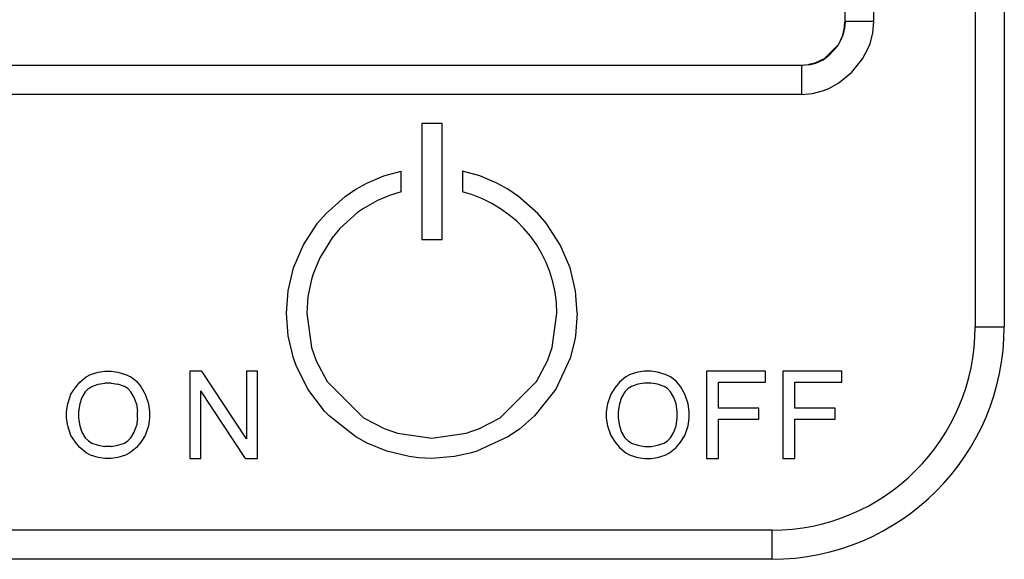
# Model space of a CAD drawing. Units: millimetres. Extents: x 15 to 1294, y -926 to 1065.
# Drawn here: x 290 to 324, y 530 to 548 of the extents above; entities that cross this region are included whole.
import ezdxf

# ---------------------------------------------------------------- set-up
doc = ezdxf.new("R2010")
doc.units = ezdxf.units.MM
doc.layers.add('Moffat_Profiles', color=10, linetype='Continuous')

# ---------------------------------------------------------------- blocks, each defined once
blk = doc.blocks.new('660829_00_1__310', base_point=(4464.829, 12239.806))
at = {"color": 4, "linetype": 'Continuous'}
for p, q in [((4532.804, 12271.806), (4532.804, 12247.806)), ((4533.804, 12271.806), (4533.804, 12247.806)), ((4528.332, 12258.308), (4528.322, 12265.386)), ((4529.322, 12258.308), (4529.322, 12265.271)), ((4528.3, 12258.045), (4528.319, 12258.28)), ((4528.332, 12258.308), (4528.303, 12258.073)), ((4528.319, 12258.28), (4528.332, 12258.308)), ((4529.322, 12258.308), (4528.332, 12258.308)), ((4529.287, 12257.919), (4529.322, 12258.308)), ((4528.303, 12258.073), (4528.249, 12257.843)), ((4528.249, 12257.843), (4528.3, 12258.045)), ((4529.188, 12257.544), (4529.287, 12257.919)), ((4528.101, 12257.522), (4528.179, 12257.676)), ((4528.179, 12257.676), (4528.101, 12257.522)), ((4528.179, 12257.676), (4528.249, 12257.843)), ((4528.208, 12257.733), (4528.179, 12257.676)), ((4528.249, 12257.843), (4528.208, 12257.733)), ((4528.101, 12257.522), (4527.607, 12257.025)), ((4527.805, 12257.179), (4528.076, 12257.475)), ((4528.076, 12257.475), (4528.101, 12257.522)), ((4528.931, 12257.021), (4529.116, 12257.364)), ((4529.116, 12257.364), (4529.188, 12257.544)), ((4527.288, 12256.875), (4527.087, 12256.825)), ((4527.135, 12256.829), (4527.319, 12256.875)), ((4527.607, 12257.025), (4527.288, 12256.875)), ((4527.319, 12256.875), (4527.574, 12256.995)), ((4527.574, 12256.995), (4527.805, 12257.179)), ((4528.565, 12256.564), (4528.931, 12257.021)), ((4526.825, 12256.798), (4471.808, 12256.798)), ((4527.059, 12256.818), (4526.825, 12256.798)), ((4526.825, 12256.798), (4526.95, 12256.814)), ((4526.825, 12256.798), (4526.825, 12255.802)), ((4526.95, 12256.814), (4527.087, 12256.825)), ((4527.087, 12256.825), (4527.059, 12256.818)), ((4527.087, 12256.825), (4527.135, 12256.829)), ((4528.11, 12256.195), (4528.565, 12256.564)), ((4527.768, 12256.009), (4528.11, 12256.195)), ((4527.213, 12255.837), (4527.588, 12255.937)), ((4527.588, 12255.937), (4527.768, 12256.009)), ((4526.825, 12255.802), (4471.808, 12255.802)), ((4526.825, 12255.802), (4527.213, 12255.837)), ((4513.767, 12254.806), (4513.767, 12250.806)), ((4514.467, 12254.806), (4513.767, 12254.806)), ((4514.467, 12250.806), (4514.467, 12254.806)), ((4512.469, 12252.997), (4513.067, 12253.165)), ((4513.067, 12252.447), (4513.067, 12253.165)), ((4515.764, 12252.997), (4515.167, 12253.165)), ((4515.167, 12253.165), (4515.167, 12252.447)), ((4511.879, 12252.749), (4512.469, 12252.997)), ((4516.354, 12252.749), (4515.764, 12252.997)), ((4511.138, 12252.293), (4511.498, 12252.537)), ((4511.498, 12252.537), (4511.879, 12252.749)), ((4516.735, 12252.537), (4516.354, 12252.749)), ((4517.096, 12252.293), (4516.735, 12252.537)), ((4510.477, 12251.705), (4511.138, 12252.293)), ((4512.251, 12252.151), (4511.763, 12251.876)), ((4512.657, 12252.321), (4512.251, 12252.151)), ((4513.067, 12252.447), (4512.657, 12252.321)), ((4517.756, 12251.705), (4517.096, 12252.293)), ((4511.763, 12251.876), (4511.561, 12251.736)), ((4510.187, 12251.367), (4510.477, 12251.705)), ((4511.561, 12251.736), (4510.952, 12251.187)), ((4518.047, 12251.367), (4517.756, 12251.705)), ((4509.705, 12250.63), (4510.187, 12251.367)), ((4510.952, 12251.187), (4510.687, 12250.87)), ((4518.528, 12250.63), (4518.047, 12251.367)), ((4510.687, 12250.87), (4510.259, 12250.177)), ((4513.767, 12250.806), (4514.467, 12250.806)), ((4509.364, 12249.832), (4509.705, 12250.63)), ((4518.869, 12249.832), (4518.528, 12250.63)), ((4510.259, 12250.177), (4510.023, 12249.594)), ((4509.176, 12249.044), (4509.364, 12249.832)), ((4519.057, 12249.044), (4518.869, 12249.832)), ((4509.973, 12249.428), (4509.855, 12248.845)), ((4510.023, 12249.594), (4509.973, 12249.428)), ((4509.117, 12248.277), (4509.176, 12249.044)), ((4509.855, 12248.845), (4509.817, 12248.277)), ((4519.117, 12248.277), (4519.057, 12249.044)), ((4509.178, 12247.494), (4509.117, 12248.277)), ((4509.817, 12248.277), (4509.982, 12247.093)), ((4518.251, 12247.093), (4518.417, 12248.277)), ((4519.117, 12248.277), (4519.055, 12247.494)), ((4532.804, 12247.806), (4533.804, 12247.806)), ((4509.361, 12246.731), (4509.178, 12247.494)), ((4519.055, 12247.494), (4519.032, 12247.36)), ((4509.982, 12247.093), (4510.14, 12246.64)), ((4518.093, 12246.64), (4518.251, 12247.093)), ((4519.032, 12247.36), (4518.872, 12246.731)), ((4509.454, 12246.472), (4509.361, 12246.731)), ((4518.872, 12246.731), (4518.379, 12245.664)), ((4509.854, 12245.664), (4509.454, 12246.472)), ((4510.14, 12246.64), (4510.518, 12245.925)), ((4517.715, 12245.925), (4518.093, 12246.64)), ((4502.006, 12245.902), (4502.231, 12246.089)), ((4502.231, 12246.089), (4502.381, 12246.164)), ((4502.381, 12246.164), (4502.643, 12246.239)), ((4502.643, 12246.239), (4502.868, 12246.277)), ((4502.868, 12246.277), (4503.093, 12246.277)), ((4503.093, 12246.277), (4503.318, 12246.239)), ((4503.318, 12246.239), (4503.581, 12246.164)), ((4503.581, 12246.164), (4503.768, 12246.089)), ((4503.768, 12246.089), (4503.956, 12245.939)), ((4505.793, 12246.277), (4505.793, 12243.277)), ((4506.206, 12246.277), (4505.793, 12246.277)), ((4507.743, 12243.952), (4506.206, 12246.277)), ((4508.118, 12246.277), (4507.743, 12246.277)), ((4507.743, 12246.277), (4507.743, 12243.952)), ((4508.118, 12243.277), (4508.118, 12246.277)), ((4520.792, 12246.089), (4520.567, 12245.902)), ((4520.942, 12246.164), (4520.792, 12246.089)), ((4521.204, 12246.239), (4520.942, 12246.164)), ((4521.429, 12246.277), (4521.204, 12246.239)), ((4521.654, 12246.277), (4521.429, 12246.277)), ((4521.879, 12246.239), (4521.654, 12246.277)), ((4522.142, 12246.164), (4521.879, 12246.239)), ((4522.329, 12246.089), (4522.142, 12246.164)), ((4522.517, 12245.939), (4522.329, 12246.089)), ((4523.567, 12246.277), (4523.567, 12243.277)), ((4525.592, 12246.277), (4523.567, 12246.277)), ((4525.592, 12245.902), (4525.592, 12246.277)), ((4528.217, 12246.277), (4526.192, 12246.277)), ((4526.192, 12246.277), (4526.192, 12243.277)), ((4528.217, 12245.902), (4528.217, 12246.277)), ((4501.706, 12245.489), (4501.856, 12245.714)), ((4501.856, 12245.714), (4502.006, 12245.902)), ((4502.306, 12245.677), (4502.418, 12245.752)), ((4502.418, 12245.752), (4502.643, 12245.827)), ((4502.643, 12245.827), (4502.868, 12245.864)), ((4503.093, 12245.864), (4502.868, 12245.864)), ((4503.093, 12245.864), (4503.318, 12245.827)), ((4503.543, 12245.752), (4503.318, 12245.827)), ((4503.656, 12245.677), (4503.543, 12245.752)), ((4503.956, 12245.939), (4504.106, 12245.752)), ((4504.106, 12245.752), (4504.256, 12245.489)), ((4510.518, 12245.925), (4511.764, 12244.678)), ((4516.469, 12244.678), (4517.715, 12245.925)), ((4520.417, 12245.714), (4520.267, 12245.489)), ((4520.567, 12245.902), (4520.417, 12245.714)), ((4520.979, 12245.752), (4520.867, 12245.677)), ((4521.204, 12245.827), (4520.979, 12245.752)), ((4521.429, 12245.864), (4521.204, 12245.827)), ((4521.654, 12245.864), (4521.429, 12245.864)), ((4521.879, 12245.827), (4521.654, 12245.864)), ((4522.104, 12245.752), (4521.879, 12245.827)), ((4522.217, 12245.677), (4522.104, 12245.752)), ((4522.667, 12245.752), (4522.517, 12245.939)), ((4522.817, 12245.489), (4522.667, 12245.752)), ((4523.979, 12245.002), (4523.979, 12245.902)), ((4523.979, 12245.902), (4525.592, 12245.902)), ((4526.604, 12245.902), (4528.217, 12245.902)), ((4526.604, 12245.002), (4526.604, 12245.902)), ((4501.593, 12245.152), (4501.706, 12245.489)), ((4502.081, 12245.377), (4502.006, 12245.152)), ((4502.193, 12245.564), (4502.081, 12245.377)), ((4502.193, 12245.564), (4502.306, 12245.677)), ((4503.656, 12245.677), (4503.768, 12245.564)), ((4503.881, 12245.377), (4503.768, 12245.564)), ((4503.956, 12245.152), (4503.881, 12245.377)), ((4504.256, 12245.489), (4504.368, 12245.152)), ((4506.168, 12243.277), (4506.168, 12245.602)), ((4507.706, 12243.277), (4506.168, 12245.602)), ((4510.422, 12244.908), (4509.854, 12245.664)), ((4518.379, 12245.664), (4517.652, 12244.741)), ((4520.267, 12245.489), (4520.154, 12245.152)), ((4520.642, 12245.377), (4520.567, 12245.152)), ((4520.754, 12245.564), (4520.642, 12245.377)), ((4520.867, 12245.677), (4520.754, 12245.564)), ((4522.329, 12245.564), (4522.217, 12245.677)), ((4522.442, 12245.377), (4522.329, 12245.564)), ((4522.517, 12245.152), (4522.442, 12245.377)), ((4522.929, 12245.152), (4522.817, 12245.489)), ((4501.556, 12244.889), (4501.593, 12245.152)), ((4502.006, 12245.152), (4501.968, 12244.889)), ((4503.956, 12245.152), (4503.993, 12244.889)), ((4504.368, 12245.152), (4504.406, 12244.889)), ((4520.154, 12245.152), (4520.117, 12244.889)), ((4520.567, 12245.152), (4520.529, 12244.889)), ((4522.554, 12244.889), (4522.517, 12245.152)), ((4522.967, 12244.889), (4522.929, 12245.152)), ((4501.556, 12244.664), (4501.556, 12244.889)), ((4501.968, 12244.889), (4501.968, 12244.664)), ((4503.993, 12244.664), (4503.993, 12244.889)), ((4504.406, 12244.889), (4504.406, 12244.664)), ((4510.581, 12244.741), (4510.422, 12244.908)), ((4511.504, 12244.015), (4510.581, 12244.741)), ((4517.652, 12244.741), (4517.129, 12244.287)), ((4520.117, 12244.889), (4520.117, 12244.664)), ((4520.529, 12244.889), (4520.529, 12244.664)), ((4522.554, 12244.664), (4522.554, 12244.889)), ((4522.967, 12244.664), (4522.967, 12244.889)), ((4525.367, 12245.002), (4523.979, 12245.002)), ((4525.367, 12244.627), (4525.367, 12245.002)), ((4527.992, 12245.002), (4526.604, 12245.002)), ((4527.992, 12244.627), (4527.992, 12245.002)), ((4501.593, 12244.402), (4501.556, 12244.664)), ((4501.706, 12244.064), (4501.593, 12244.402)), ((4501.968, 12244.664), (4502.006, 12244.402)), ((4502.006, 12244.402), (4502.081, 12244.177)), ((4503.881, 12244.177), (4503.956, 12244.402)), ((4503.993, 12244.664), (4503.956, 12244.402)), ((4504.368, 12244.402), (4504.256, 12244.064)), ((4504.406, 12244.664), (4504.368, 12244.402)), ((4511.764, 12244.678), (4512.48, 12244.301)), ((4515.753, 12244.301), (4516.469, 12244.678)), ((4520.117, 12244.664), (4520.154, 12244.402)), ((4520.154, 12244.402), (4520.267, 12244.064)), ((4520.529, 12244.664), (4520.567, 12244.402)), ((4520.567, 12244.402), (4520.642, 12244.177)), ((4522.442, 12244.177), (4522.517, 12244.402)), ((4522.517, 12244.402), (4522.554, 12244.664)), ((4522.817, 12244.064), (4522.929, 12244.402)), ((4522.929, 12244.402), (4522.967, 12244.664)), ((4523.979, 12243.277), (4523.979, 12244.627)), ((4523.979, 12244.627), (4525.367, 12244.627)), ((4526.604, 12244.627), (4527.992, 12244.627)), ((4526.604, 12243.277), (4526.604, 12244.627)), ((4501.856, 12243.839), (4501.706, 12244.064)), ((4502.081, 12244.177), (4502.193, 12243.989)), ((4503.768, 12243.989), (4503.881, 12244.177)), ((4504.256, 12244.064), (4504.106, 12243.839)), ((4511.889, 12243.801), (4511.504, 12244.015)), ((4512.48, 12244.301), (4512.933, 12244.143)), ((4512.933, 12244.143), (4514.117, 12243.977)), ((4514.117, 12243.977), (4515.3, 12244.143)), ((4515.3, 12244.143), (4515.753, 12244.301)), ((4516.729, 12244.015), (4515.663, 12243.522)), ((4517.129, 12244.287), (4516.729, 12244.015)), ((4520.267, 12244.064), (4520.417, 12243.839)), ((4520.642, 12244.177), (4520.754, 12243.989)), ((4522.329, 12243.989), (4522.442, 12244.177)), ((4522.667, 12243.839), (4522.817, 12244.064)), ((4502.006, 12243.652), (4501.856, 12243.839)), ((4502.306, 12243.877), (4502.193, 12243.989)), ((4502.306, 12243.877), (4502.418, 12243.802)), ((4502.418, 12243.802), (4502.643, 12243.727)), ((4502.643, 12243.727), (4502.868, 12243.689)), ((4503.093, 12243.689), (4502.868, 12243.689)), ((4503.093, 12243.689), (4503.318, 12243.727)), ((4503.318, 12243.727), (4503.543, 12243.802)), ((4503.543, 12243.802), (4503.656, 12243.877)), ((4503.656, 12243.877), (4503.768, 12243.989)), ((4504.106, 12243.839), (4503.956, 12243.652)), ((4512.571, 12243.522), (4511.889, 12243.801)), ((4520.417, 12243.839), (4520.567, 12243.652)), ((4520.754, 12243.989), (4520.867, 12243.877)), ((4520.867, 12243.877), (4520.979, 12243.802)), ((4520.979, 12243.802), (4521.204, 12243.727)), ((4521.204, 12243.727), (4521.429, 12243.689)), ((4521.429, 12243.689), (4521.654, 12243.689)), ((4521.654, 12243.689), (4521.879, 12243.727)), ((4521.879, 12243.727), (4522.104, 12243.802)), ((4522.104, 12243.802), (4522.217, 12243.877)), ((4522.217, 12243.877), (4522.329, 12243.989)), ((4522.517, 12243.652), (4522.667, 12243.839)), ((4502.231, 12243.464), (4502.006, 12243.652)), ((4502.381, 12243.389), (4502.231, 12243.464)), ((4502.643, 12243.314), (4502.381, 12243.389)), ((4503.581, 12243.389), (4503.318, 12243.314)), ((4503.731, 12243.464), (4503.581, 12243.389)), ((4503.956, 12243.652), (4503.731, 12243.464)), ((4513.334, 12243.338), (4512.571, 12243.522)), ((4513.657, 12243.298), (4513.334, 12243.338)), ((4514.899, 12243.338), (4514.117, 12243.277)), ((4515.484, 12243.467), (4514.899, 12243.338)), ((4515.663, 12243.522), (4515.484, 12243.467)), ((4520.567, 12243.652), (4520.792, 12243.464)), ((4520.792, 12243.464), (4520.942, 12243.389)), ((4520.942, 12243.389), (4521.204, 12243.314)), ((4521.879, 12243.314), (4522.142, 12243.389)), ((4522.142, 12243.389), (4522.292, 12243.464)), ((4522.292, 12243.464), (4522.517, 12243.652)), ((4502.868, 12243.277), (4502.643, 12243.314)), ((4503.093, 12243.277), (4502.868, 12243.277)), ((4503.318, 12243.314), (4503.093, 12243.277)), ((4505.793, 12243.277), (4506.168, 12243.277)), ((4507.706, 12243.277), (4508.118, 12243.277)), ((4514.117, 12243.277), (4513.657, 12243.298)), ((4521.204, 12243.314), (4521.429, 12243.277)), ((4521.429, 12243.277), (4521.654, 12243.277)), ((4521.654, 12243.277), (4521.879, 12243.314)), ((4523.567, 12243.277), (4523.979, 12243.277)), ((4526.192, 12243.277), (4526.604, 12243.277)), ((4525.804, 12240.806), (4472.829, 12240.806)), ((4525.804, 12240.806), (4525.804, 12239.806)), ((4525.804, 12239.806), (4472.829, 12239.806))]:
    blk.add_line(p, q, dxfattribs=at)
for centre, radius, start, end in [((4514.116, 12248.277), 4.3, 0.0028, 75.8634), ((4525.804, 12247.806), 8, 270, 0), ((4525.804, 12247.806), 7, 270, 0)]:
    blk.add_arc(centre, radius, start, end, dxfattribs=at)
blk = doc.blocks.new('781560_00__311', base_point=(4250.26, 11996.698))
blk.add_blockref('660829_00_1__310', (4464.829, 12239.806))
blk = doc.blocks.new('Lamiera_AC-206_1200__326', base_point=(4250.26, 11995.898))
blk.add_blockref('781560_00__311', (4250.26, 11996.698))
blk = doc.blocks.new('AC-206__327', base_point=(4246.26, 11953.698))
blk.add_blockref('Lamiera_AC-206_1200__326', (4250.26, 11995.898))
blk = doc.blocks.new('Davanti1', base_point=(4855.732, 12338.247))
blk.add_blockref('AC-206__327', (4246.26, 11953.698))

msp = doc.modelspace()

# ---------------------------------------------------------------- block references
at = {"layer": 'Moffat_Profiles'}
msp.add_blockref('Davanti1', (645.718, 628.104), dxfattribs=at)

doc.saveas('drawing.dxf')
